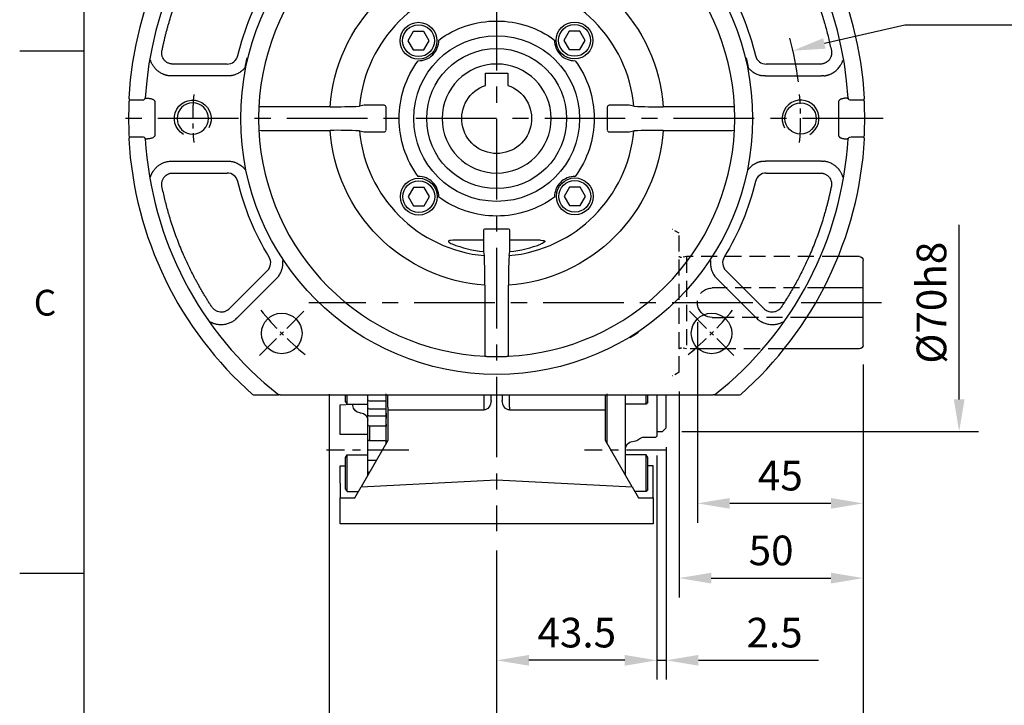
# Model space of a CAD drawing. Extents: x -24 to 1073, y -14 to 686.
# Drawn here: x -18 to 250, y 227 to 413 of the extents above; entities that cross this region are included whole.
import ezdxf
from ezdxf.enums import TextEntityAlignment as Align

# ---------------------------------------------------------------- set-up
doc = ezdxf.new("R2010")
doc.units = 0
doc.header["$LTSCALE"] = 17.5
doc.header["$MEASUREMENT"] = 0
doc.linetypes.add('CENTER', pattern=[2, 1.25, -0.25, 0.25, -0.25])
doc.linetypes.add('HIDDEN', pattern=[0.375, 0.25, -0.125])
doc.layers.get('0').update_dxf_attribs({"linetype": 'CONTINUOUS'})
doc.layers.get('Defpoints').update_dxf_attribs({"linetype": 'CONTINUOUS'})
for name, color, linetype in [('CEN', 2, 'CENTER'), ('DIM', 3, 'CONTINUOUS'), ('HID', 6, 'HIDDEN'), ('MAIN', 7, 'CONTINUOUS'), ('THIN', 1, 'CONTINUOUS')]:
    doc.layers.add(name, color=color, linetype=linetype)
doc.styles.add('ATTDEF', font='txt')
doc.styles.get("Standard").update_dxf_attribs({"font": 'SIMPLEX.SHX'})
doc.dimstyles.new('C', dxfattribs={"dimscale": 3.5, "dimtxt": 2.3, "dimasz": 2.5, "dimexe": 1, "dimexo": 1, "dimgap": 1, "dimtad": 1, "dimtoh": 1, "dimdec": 4, "dimdsep": 46, "dimtxsty": 'Standard', "dimcen": 0, "dimclrd": 256, "dimclre": 256, "dimclrt": 256, "dimadec": 0, "dimazin": 0, "dimtfac": 0.6, "dimtdec": 4, "dimtofl": 0, "dimtmove": 0, "dimatfit": 3, "dimfxl": 0, "dimtolj": 1, "dimarcsym": 0})
doc.dimstyles.new('L', dxfattribs={"dimscale": 3.5, "dimtxt": 2.3, "dimasz": 2.5, "dimexe": 1.5, "dimexo": 1.5, "dimgap": 1, "dimtad": 1, "dimdec": 3, "dimdsep": 46, "dimtxsty": 'Standard', "dimcen": 0, "dimclrd": 256, "dimclre": 256, "dimclrt": 256, "dimaunit": 1, "dimazin": 2, "dimtfac": 0.6, "dimtdec": 3, "dimtmove": 0, "dimatfit": 3, "dimfxl": 0, "dimtolj": 1, "dimarcsym": 0})

# ---------------------------------------------------------------- blocks, each defined once
blk = doc.blocks.new('GJA420')
at = {"color": 0}
for p, q in [((0, 0), (0, 192)), ((0, 115.5), (-5, 115.5)), ((0, 75), (-5, 75))]:
    blk.add_line(p, q, dxfattribs=at)
blk.add_text('C', height=2, dxfattribs=at).set_placement((-3.908, 95))
at = {"color": 4, "style": 'ATTDEF'}
blk.add_attdef('料號', text='', height=2.5, dxfattribs=at).set_placement((120.5, 3), align=Align.MIDDLE_LEFT)
for tag, p in [('比例', (200.5, 3)), ('版本', (236.5, 3))]:
    blk.add_attdef(tag, text='', height=2.5, dxfattribs=at).set_placement(p, align=Align.MIDDLE_CENTER)
blk = doc.blocks.new('*D18')
at = {"layer": 'Defpoints', "color": 0}
for p in [(166.47, 336), (211.47, 324.5), (166.47, 281.52)]:
    blk.add_point(p, dxfattribs=at)
at = {"layer": 'DIM', "lineweight": -2}
for p, q in [((166.47, 330.75), (166.47, 276.27)), ((211.47, 319.25), (211.47, 276.27)), ((202.72, 281.52), (175.22, 281.52))]:
    blk.add_line(p, q, dxfattribs=at)
at = {"layer": 'DIM'}
for points in [[(175.22, 282.98), (175.22, 280.06), (166.47, 281.52)], [(202.72, 282.98), (202.72, 280.06), (211.47, 281.52)]]:
    blk.add_solid(points, dxfattribs=at)
at = {"layer": 'DIM', "insert": (188.97, 289.04), "char_height": 8.05, "attachment_point": 5}
blk.add_mtext('\\A1;45', dxfattribs=at)
blk = doc.blocks.new('*D19')
at = {"layer": 'Defpoints', "color": 0}
for p in [(211.47, 324.5), (161.47, 317.1), (211.47, 261.22)]:
    blk.add_point(p, dxfattribs=at)
at = {"layer": 'DIM', "lineweight": -2}
for p, q in [((211.47, 319.25), (211.47, 255.97)), ((161.47, 311.85), (161.47, 255.97)), ((170.22, 261.22), (202.72, 261.22))]:
    blk.add_line(p, q, dxfattribs=at)
at = {"layer": 'DIM'}
for points in [[(170.22, 262.68), (170.22, 259.76), (161.47, 261.22)], [(202.72, 262.68), (202.72, 259.76), (211.47, 261.22)]]:
    blk.add_solid(points, dxfattribs=at)
at = {"layer": 'DIM', "insert": (186.47, 268.74), "char_height": 8.05, "attachment_point": 5}
blk.add_mtext('\\A1;50', dxfattribs=at)
blk = doc.blocks.new('*D20')
at = {"layer": 'Defpoints', "color": 0}
for p in [(211.47, 324.5), (111.97, 274), (111.97, 212.26)]:
    blk.add_point(p, dxfattribs=at)
at = {"layer": 'DIM', "lineweight": -2}
for p, q in [((211.47, 319.25), (211.47, 207.01)), ((111.97, 268.75), (111.97, 207.01)), ((202.72, 212.26), (120.72, 212.26))]:
    blk.add_line(p, q, dxfattribs=at)
at = {"layer": 'DIM'}
for points in [[(120.72, 213.71), (120.72, 210.8), (111.97, 212.26)], [(202.72, 213.71), (202.72, 210.8), (211.47, 212.26)]]:
    blk.add_solid(points, dxfattribs=at)
at = {"layer": 'DIM', "insert": (161.72, 219.78), "char_height": 8.05, "attachment_point": 5}
blk.add_mtext('\\A1;99.5', dxfattribs=at)
blk = doc.blocks.new('*D21')
at = {"layer": 'Defpoints', "color": 0}
for p in [(155.47, 299.8), (157.97, 302), (157.97, 238.9)]:
    blk.add_point(p, dxfattribs=at)
at = {"layer": 'DIM', "lineweight": -2}
for p, q in [((157.97, 296.75), (157.97, 233.65)), ((155.47, 294.55), (155.47, 233.65)), ((146.72, 238.9), (137.97, 238.9)), ((155.47, 238.9), (157.97, 238.9)), ((166.72, 238.9), (199.34, 238.9))]:
    blk.add_line(p, q, dxfattribs=at)
at = {"layer": 'DIM'}
for points in [[(146.72, 240.36), (146.72, 237.44), (155.47, 238.9)], [(166.72, 240.36), (166.72, 237.44), (157.97, 238.9)]]:
    blk.add_solid(points, dxfattribs=at)
at = {"layer": 'DIM', "insert": (187.4, 246.42), "char_height": 8.05, "attachment_point": 5}
blk.add_mtext('\\A1;2.5', dxfattribs=at)
blk = doc.blocks.new('*D22')
at = {"layer": 'Defpoints', "color": 0}
for p in [(155.47, 299.8), (111.97, 274), (111.97, 238.9)]:
    blk.add_point(p, dxfattribs=at)
at = {"layer": 'DIM', "lineweight": -2}
for p, q in [((155.47, 294.55), (155.47, 233.65)), ((111.97, 268.75), (111.97, 233.65)), ((146.72, 238.9), (120.72, 238.9))]:
    blk.add_line(p, q, dxfattribs=at)
at = {"layer": 'DIM'}
for points in [[(120.72, 240.36), (120.72, 237.44), (111.97, 238.9)], [(146.72, 240.36), (146.72, 237.44), (155.47, 238.9)]]:
    blk.add_solid(points, dxfattribs=at)
at = {"layer": 'DIM', "insert": (133.72, 246.42), "char_height": 8.05, "attachment_point": 5}
blk.add_mtext('\\A1;43.5', dxfattribs=at)
blk = doc.blocks.new('*D24')
at = {"layer": 'Defpoints', "color": 0}
for p in [(211.47, 324.5), (66.47, 316.4), (66.47, 187.72)]:
    blk.add_point(p, dxfattribs=at)
at = {"layer": 'DIM', "lineweight": -2}
for p, q in [((211.47, 319.25), (211.47, 182.47)), ((66.47, 311.15), (66.47, 182.47)), ((202.72, 187.72), (75.22, 187.72))]:
    blk.add_line(p, q, dxfattribs=at)
at = {"layer": 'DIM'}
for points in [[(75.22, 189.18), (75.22, 186.26), (66.47, 187.72)], [(202.72, 189.18), (202.72, 186.26), (211.47, 187.72)]]:
    blk.add_solid(points, dxfattribs=at)
at = {"layer": 'DIM', "insert": (138.97, 195.24), "char_height": 8.05, "attachment_point": 5}
blk.add_mtext('\\A1;145', dxfattribs=at)
blk = doc.blocks.new('*D32')
at = {"layer": 'Defpoints', "color": 0}
for p in [(156.97, 371), (237.52, 371), (156.97, 301)]:
    blk.add_point(p, dxfattribs=at)
at = {"layer": 'DIM', "lineweight": -2}
for p, q in [((237.52, 309.75), (237.52, 357.13)), ((162.22, 301), (242.77, 301))]:
    blk.add_line(p, q, dxfattribs=at)
at = {"layer": 'DIM'}
blk.add_solid([(236.06, 309.75), (238.98, 309.75), (237.52, 301)], dxfattribs=at)
at = {"layer": 'DIM', "insert": (230, 336), "char_height": 8.05, "attachment_point": 5, "rotation": 90}
blk.add_mtext('\\A1;%%C70h8', dxfattribs=at)
blk = doc.blocks.new('A$C7e51b40e')
at = {"layer": 'CEN', "ltscale": 0.5}
for p, q in [((-46.16, -90), (-23.84, -90)), ((23.84, -90), (46.16, -90))]:
    blk.add_line(p, q, dxfattribs=at)
at = {"layer": 'MAIN'}
for p, q in [((-30, -78.99), (-30, -74.77)), ((30, -78.99), (30, -74.77)), ((-29.5, -78.37), (-29.5, -75)), ((-3.5, -78.37), (-3.5, -75)), ((-1.5, -75), (-1.5, -76.52)), ((1.5, -76.52), (1.5, -75)), ((3.5, -75), (3.5, -78.37)), ((29.5, -78.37), (29.5, -75)), ((-30, -80.78), (-30, -78.99)), ((-29.5, -79.13), (-29.5, -78.37)), ((-29.5, -87.41), (-29.5, -79.13)), ((-3.5, -79.13), (-29.5, -79.13)), ((-3.5, -78.37), (-3.5, -79.13)), ((3.5, -78.37), (3.5, -79.13)), ((29.5, -79.13), (3.5, -79.13)), ((29.5, -78.37), (29.5, -79.13)), ((29.5, -79.13), (29.5, -87.41)), ((30, -80), (30, -78.99)), ((30, -80), (30, -81.36)), ((42.5, -77.75), (39.27, -77.58)), ((42.5, -85.75), (42.5, -77.75)), ((-30, -83.56), (-30, -80.78)), ((30, -82.98), (30, -81.36)), ((-30, -87.47), (-30, -83.56)), ((30, -82.98), (30, -83.61)), ((30, -87.42), (30, -83.61)), ((-36.77, -100), (-29.5, -87.41)), ((-30, -88.28), (-30, -87.47)), ((29.5, -87.41), (36.77, -100)), ((30, -87.42), (30, -88.28)), ((35, -85.75), (42.5, -85.75)), ((-42.5, -94.25), (-41, -94.25)), ((-42.5, -99), (-42.5, -94.25)), ((42.5, -94.25), (41, -94.25)), ((42.5, -99), (42.5, -94.25)), ((0, -98.07), (-36.77, -100)), ((36.77, -100), (0, -98.07)), ((-42.5, -103), (-42.5, -99)), ((-36.77, -100), (-38.5, -103)), ((38.5, -103), (36.77, -100)), ((42.5, -99), (42.5, -103)), ((-42.5, -103), (-42.5, -110)), ((-38.5, -103), (-42.5, -103)), ((42.5, -103), (38.5, -103)), ((42.5, -110), (42.5, -103)), ((-42.5, -110), (42.5, -110))]:
    blk.add_line(p, q, dxfattribs=at)
for centre, major_axis, start_param, end_param in [((-3.5, -76.52), (0, 2.61), 3.141593, 4.712389), ((3.5, -76.52), (0, -2.61), 4.712389, 6.283185)]:
    blk.add_ellipse(centre, major_axis=major_axis, ratio=0.766044, start_param=start_param, end_param=end_param, dxfattribs=at)
blk = doc.blocks.new('A$Cd8d239f3')
at = {"layer": 'MAIN'}
for p, q in [((-46, -84), (-46, -75)), ((-43.5, -75), (-43.5, -75.84)), ((-43.5, -75.84), (-43.5, -86)), ((-41, -76.89), (-41, -75)), ((-41, -76.89), (-40.6, -77.58)), ((-40.6, -77.58), (-40.6, -75)), ((-35, -77.58), (-35, -75)), ((-35, -96.94), (-35, -75)), ((-30, -88.28), (-30, -75)), ((30, -88.28), (30, -75)), ((30, -76.76), (34.5, -76.76)), ((35, -77.58), (35, -75)), ((35, -76.35), (35, -75)), ((35, -78.47), (35, -76.35)), ((40.6, -77.58), (40.6, -75)), ((41, -76.89), (40.6, -77.58)), ((41, -76.89), (41, -75)), ((-40.6, -77.58), (-35, -77.58)), ((30, -78.88), (34.5, -78.88)), ((40.6, -77.58), (35, -77.58)), ((35, -80.29), (35, -78.47)), ((37.1, -79.89), (36.9, -79.9)), ((39, -77.89), (39, -77.58)), ((30, -80.78), (34.5, -80.78)), ((35, -83.2), (35, -80.29)), ((-45, -85), (-46, -84)), ((-43.5, -85), (-45, -85)), ((30, -83.56), (34.5, -83.56)), ((34.5, -83.56), (34.5, -87.47)), ((35, -87.12), (35, -83.2)), ((-43.5, -86), (-43.5, -86.2)), ((-43.2, -86.5), (-43.5, -86.2)), ((-40, -86.5), (-43.2, -86.5)), ((-36.83, -87.69), (-37.36, -87.64)), ((30, -87.47), (34.5, -87.47)), ((35, -92.72), (35, -87.12)), ((-41, -91.99), (-40.6, -91.29)), ((-41, -100.6), (-41, -91.99)), ((-40.6, -91.29), (-35, -91.29)), ((-40.6, -101.29), (-40.6, -91.29)), ((-35, -96.94), (-35, -91.29)), ((32.61, -92.81), (34.5, -92.81)), ((40.6, -91.29), (35, -91.29)), ((35, -96.94), (35, -91.29)), ((35, -95.81), (35, -92.72)), ((41, -91.99), (40.6, -91.29)), ((40.6, -101.29), (40.6, -91.29)), ((41, -100.6), (41, -91.99)), ((34.49, -96.05), (34.5, -96.05)), ((35, -96.94), (35, -95.81)), ((-41, -100.6), (-40.6, -101.29)), ((-40.6, -101.29), (-37.51, -101.29)), ((40.6, -101.29), (37.51, -101.29)), ((41, -100.6), (40.6, -101.29))]:
    blk.add_line(p, q, dxfattribs=at)
at = {"layer": 'MAIN', "flags": 128}
blk.add_lwpolyline([(35, -95.81), (34.99, -95.86), (34.96, -95.9), (34.92, -95.94), (34.85, -95.98), (34.78, -96.01), (34.69, -96.03), (34.6, -96.04), (34.5, -96.05)], dxfattribs=at)
at = {"layer": 'MAIN'}
for centre, radius, start, end in [((34.54, -76.3), 0.46, 264.6949, 353.4625), ((34.54, -78.42), 0.46, 264.6951, 353.4623), ((37, -81.9), 2, 93, 180), ((37, -77.89), 2, 273, 0), ((34.5, -80.28), 0.496, 269.5641, 359.5577), ((34.56, -83.11), 0.446, 261.9501, 348.5785), ((-40, -88.5), 2, 45.4228, 90), ((-37.19, -85.65), 2, 225.4228, 265), ((-37, -89.68), 2, 0, 85), ((34.56, -87.03), 0.446, 261.9511, 348.5781), ((34.62, -92.02), 0.794, 261.2164, 298.4968)]:
    blk.add_arc(centre, radius, start, end, dxfattribs=at)
blk = doc.blocks.new('M10')
at = {"layer": 'MAIN'}
blk.add_circle((0, 0), 4.25, dxfattribs=at)
at = {"layer": 'THIN'}
blk.add_arc((0, 0), 5, 300.0912, 210, dxfattribs=at)
blk = doc.blocks.new('BM06')
at = {"layer": 'MAIN'}
blk.add_lwpolyline([(-2.5, -1.44), (0, -2.89), (2.5, -1.44), (2.5, 1.44), (0, 2.89), (-2.5, 1.44)], close=True, dxfattribs=at)
for radius in [5, 4.31]:
    blk.add_circle((0, 0), radius, dxfattribs=at)
blk = doc.blocks.new('6D1060AD080-1-正')
at = {"layer": 'CEN', "ltscale": 0.3}
for p, q in [((-52.33, -52.33), (-64.35, -64.35)), ((52.33, -52.33), (64.35, -64.35))]:
    blk.add_line(p, q, dxfattribs=at)
for start, end in [(175.4846, 184.5154), (355.4846, 4.5154), (219.0942, 230.9058), (309.0942, 320.9058)]:
    blk.add_arc((0, 0), 82.5, start, end, dxfattribs=at)
at = {"layer": 'MAIN'}
for p, q in [((-73.18, 14.79), (-87.91, 14.79)), ((87.91, 14.79), (73.18, 14.79)), ((-72.98, 11.56), (-88.2, 11.56)), ((72.98, 11.56), (88.2, 11.56)), ((-95.15, 5.49), (-95.15, 5.51)), ((-95.15, 5.51), (-94.75, 5.51)), ((95.15, 5.51), (94.75, 5.51)), ((95.15, 5.51), (95.15, 5.49)), ((-99.54, 5.06), (-96.27, 5.06)), ((-92.78, 4.52), (-92.78, -4.52)), ((-45.24, 3.22), (-62.04, 3.22)), ((-35.95, 3.59), (-37.23, 3.35)), ((-30.52, 3.61), (-34.95, 3.61)), ((-30, -3.11), (-30, 3.11)), ((30, 3.11), (30, -3.11)), ((34.95, 3.61), (30.52, 3.61)), ((37.23, 3.35), (35.95, 3.59)), ((62.04, 3.22), (45.24, 3.22)), ((92.78, 4.52), (92.78, -4.52)), ((96.27, 5.06), (99.54, 5.06)), ((-96.27, -5.06), (-99.54, -5.06)), ((-62.04, -3.22), (-45.24, -3.22)), ((-37.23, -3.35), (-35.95, -3.59)), ((-34.95, -3.61), (-30.52, -3.61)), ((30.52, -3.61), (34.95, -3.61)), ((35.95, -3.59), (37.23, -3.35)), ((45.24, -3.22), (62.04, -3.22)), ((99.54, -5.06), (96.27, -5.06)), ((99.57, -5.07), (99.51, -5.04)), ((-95.15, -5.51), (-95.15, -5.49)), ((-95.15, -5.51), (-94.75, -5.51)), ((94.75, -5.51), (95.15, -5.51)), ((95.15, -5.49), (95.15, -5.51)), ((-88.2, -11.56), (-72.98, -11.56)), ((88.2, -11.56), (72.98, -11.56)), ((-87.91, -14.79), (-73.18, -14.79)), ((73.18, -14.79), (87.91, -14.79)), ((-3.61, -30.52), (-3.61, -33.05)), ((3.11, -30), (-3.11, -30)), ((3.61, -33.05), (3.61, -30.52)), ((-3.61, -33.05), (-11.92, -33.05)), ((-3.61, -33.05), (-3.56, -36.12)), ((3.56, -36.12), (3.61, -33.05)), ((11.92, -33.05), (3.61, -33.05)), ((-3.56, -36.12), (-3.35, -37.23)), ((3.35, -37.23), (3.56, -36.12)), ((-62.2, -41.29), (-72.62, -51.7)), ((72.62, -51.7), (62.2, -41.29)), ((-70.55, -54.19), (-59.78, -43.43)), ((-3.22, -45.24), (-3.22, -62.04)), ((3.22, -62.04), (3.22, -45.24)), ((59.78, -43.43), (70.55, -54.19)), ((-66.14, -75), (-59.16, -75)), ((-58.81, -75), (-59.16, -75)), ((-58.81, -75), (58.81, -75)), ((59.16, -75), (58.81, -75)), ((59.16, -75), (66.14, -75))]:
    blk.add_line(p, q, dxfattribs=at)
at = {"layer": 'MAIN', "flags": 128}
for points in [[(-96.27, 5.06), (-95.77, 5.11), (-95.55, 5.22), (-95.45, 5.31), (-95.38, 5.43), (-95.37, 5.49)], [(95.37, 5.49), (95.4, 5.38), (95.47, 5.28), (95.6, 5.18), (95.86, 5.09), (96.27, 5.06)], [(-64.55, 2.96), (-64.56, 2.81), (-64.57, 2.68)], [(64.57, 2.68), (64.56, 2.85), (64.55, 2.96)], [(-95.37, -5.49), (-95.4, -5.38), (-95.47, -5.28), (-95.6, -5.18), (-95.86, -5.09), (-96.27, -5.06)], [(-64.57, -2.68), (-64.56, -2.85), (-64.55, -2.96)], [(64.55, -2.96), (64.56, -2.81), (64.57, -2.68)], [(96.27, -5.06), (95.77, -5.11), (95.55, -5.22), (95.45, -5.31), (95.38, -5.43), (95.37, -5.49)], [(-11.92, -33.05), (-12.54, -33.09), (-12.84, -33.15), (-12.95, -33.2), (-13.04, -33.27), (-13.07, -33.32), (-13.08, -33.39), (-13.04, -33.47), (-12.92, -33.61), (-12.41, -33.91), (-12.09, -34.05)], [(11.92, -33.05), (12.54, -33.09), (12.84, -33.15), (12.95, -33.2), (13.04, -33.27), (13.07, -33.32), (13.08, -33.39), (13.04, -33.47), (12.92, -33.61), (12.41, -33.91), (12.09, -34.05)], [(-2.96, -64.55), (-2.81, -64.56), (-2.68, -64.57)], [(2.68, -64.57), (2.85, -64.56), (2.96, -64.55)]]:
    blk.add_lwpolyline(points, dxfattribs=at)
at = {"layer": 'MAIN'}
for centre, radius in [((0, 0), 69.47), ((0, 0), 22.5), ((0, 0), 19), ((-58.34, -58.34), 5.5), ((58.34, -58.34), 5.5)]:
    blk.add_circle(centre, radius, dxfattribs=at)
for centre, radius, start, end in [((0, 0), 100, 3.1791, 176.8209), ((0, 0), 95.53, 3.2966, 176.7034), ((0, 0), 64.62, 92.6296, 177.3704), ((0, 0), 64.62, 2.6296, 87.3704), ((0, 0), 37.38, 95.1341, 174.8659), ((0, 0), 37.38, 5.1341, 84.8659), ((-99.35, 5.52), 0.5, 176.8365, 247.4381), ((99.35, 5.52), 0.5, 292.5598, 3.1656), ((0, 0), 99.91, 177.4106, 182.5894), ((-98.69, 4.64), 1.12, 152.9714, 186.5566), ((0, 0), 64.63, 177.6209, 182.3791), ((-64.27, 3.01), 0.288, 142.1634, 188.174), ((-62.5, -50.96), 54.18, 89.5188, 92.1169), ((-43.85, 167.74), 164.53, 269.5181, 272.3064), ((-35.22, -10.66), 14.27, 88.8967, 92.9237), ((35.12, -17.02), 20.63, 87.697, 90.4827), ((43.05, 117.16), 113.96, 267.0747, 271.1008), ((62.51, -49.77), 52.99, 87.8541, 90.5102), ((64.3, 3.01), 0.259, 349.0671, 40.5955), ((0, 0), 64.63, 357.6209, 2.3791), ((98.4, 4.66), 1.41, 354.0683, 19.9862), ((0, 0), 99.91, 357.4106, 2.5894), ((-99.35, -5.52), 0.5, 112.5598, 183.1656), ((-98.4, -4.66), 1.41, 174.0683, 201.5886), ((-64.3, -3.01), 0.259, 169.0671, 220.5955), ((0, 0), 64.62, 182.6296, 267.3704), ((-62.51, 49.77), 52.99, 267.8541, 270.5102), ((-43.05, -117.16), 113.96, 87.0747, 91.1008), ((0, 0), 37.38, 185.1341, 264.8659), ((-35.12, 17.02), 20.63, 267.697, 270.4827), ((0, 0), 64.62, 272.6296, 357.3704), ((0, 0), 37.38, 275.1341, 354.8659), ((35.22, 10.66), 14.27, 268.8967, 272.9237), ((43.85, -167.74), 164.53, 89.5181, 92.3064), ((62.5, 50.96), 54.18, 269.5188, 272.1169), ((64.27, -3.01), 0.288, 322.1634, 8.174), ((99.35, -5.52), 0.5, 356.8365, 67.4381), ((98.69, -4.64), 1.12, 334.6496, 6.5566), ((0, 0), 100, 183.1791, 228.5904), ((0, 0), 95.53, 183.2966, 231.7317), ((0, 0), 95.53, 308.2683, 356.7034), ((0, 0), 100, 311.4096, 356.8209), ((-167.74, -43.85), 164.53, 359.5181, 2.3064), ((117.16, -43.05), 113.96, 177.0747, 181.1008), ((50.96, -62.5), 54.18, 179.5188, 182.1169), ((-49.77, -62.51), 52.99, 357.8541, 0.5102), ((-3.01, -64.27), 0.288, 232.1634, 278.174), ((0, 0), 64.63, 267.6209, 272.3791), ((3.01, -64.3), 0.259, 259.0671, 310.5955)]:
    blk.add_arc(centre, radius, start, end, dxfattribs=at)
for centre, major_axis, ratio, start_param, end_param in [((-30.52, 3.11), (0.517, 0.034), 0.965789, 6.220354, 7.786633), ((30.52, 3.11), (-0.517, 0.034), 0.965789, 4.779738, 6.346017), ((-30.52, -3.11), (0.517, -0.034), 0.965789, 4.779738, 6.346017), ((30.52, -3.11), (-0.517, -0.034), 0.965789, 6.220354, 7.786633), ((-3.11, -30.52), (-0.034, 0.517), 0.965789, 6.220354, 7.786633), ((3.11, -30.52), (0.034, 0.517), 0.965789, 4.779738, 6.346017), ((0, -2.7), (0, -33.62), 0.996781, 5.913987, 6.176709), ((0, -2.7), (0, -33.62), 0.996781, 0.106476, 0.369198)]:
    blk.add_ellipse(centre, major_axis=major_axis, ratio=ratio, start_param=start_param, end_param=end_param, dxfattribs=at)
for points, knots in [([(-90.85, 18.38), (-90.78, 18.7), (-90.65, 19.35), (-90.43, 20.32), (-90.21, 21.29), (-89.98, 22.25), (-89.74, 23.21), (-89.48, 24.17), (-89.22, 25.13), (-88.94, 26.08), (-88.33, 28.15), (-87.28, 31.3), (-85.67, 35.48), (-83.85, 39.59), (-82.24, 42.79), (-80.96, 45.15), (-80.07, 46.7), (-79.16, 48.23), (-78.21, 49.75), (-77.56, 50.74), (-77.24, 51.24)], [0, 0, 0, 0, 0.027729, 0.055447, 0.083157, 0.110862, 0.138566, 0.166271, 0.193981, 0.221699, 0.249428, 0.374707, 0.500001, 0.62528, 0.750574, 0.800473, 0.850347, 0.900213, 0.950091, 1, 1, 1, 1]), ([(77.24, 51.24), (77.42, 50.97), (77.78, 50.41), (78.32, 49.58), (78.84, 48.74), (79.36, 47.89), (79.87, 47.04), (80.37, 46.18), (80.86, 45.32), (81.34, 44.45), (82.36, 42.55), (83.85, 39.59), (85.67, 35.48), (87.28, 31.3), (88.41, 27.9), (89.17, 25.32), (89.64, 23.6), (90.08, 21.87), (90.48, 20.13), (90.73, 18.96), (90.85, 18.38)], [0, 0, 0, 0, 0.027729, 0.055447, 0.083157, 0.110862, 0.138566, 0.166271, 0.193981, 0.221699, 0.249428, 0.374707, 0.500001, 0.62528, 0.750574, 0.800473, 0.850347, 0.900213, 0.950091, 1, 1, 1, 1]), ([(-45.24, 3.22), (-44.46, 14.11), (-39.79, 24.35), (-24.35, 39.79), (-14.11, 44.46), (-3.22, 45.24)], [0, 0, 0, 0, 0.5, 0.5, 1, 1, 1, 1]), ([(3.22, 45.24), (14.11, 44.46), (24.35, 39.79), (39.79, 24.35), (44.46, 14.11), (45.24, 3.22)], [0, 0, 0, 0, 0.5, 0.5, 1, 1, 1, 1]), ([(-15.71, 21.32), (-11.16, 24.67), (-5.65, 26.48), (5.65, 26.48), (11.16, 24.67), (15.71, 21.32)], [0, 0, 0, 0, 0.5, 0.5, 1, 1, 1, 1]), ([(-21.32, 15.71), (-19.82, 15.68), (-18.38, 16.26), (-16.26, 18.38), (-15.68, 19.82), (-15.71, 21.32)], [0, 0, 0, 0, 0.5, 0.5, 1, 1, 1, 1]), ([(15.71, 21.32), (15.68, 19.82), (16.26, 18.38), (18.38, 16.26), (19.82, 15.68), (21.32, 15.71)], [0, 0, 0, 0, 0.5, 0.5, 1, 1, 1, 1]), ([(-87.91, 14.79), (-87.96, 14.79), (-88.07, 14.79), (-88.24, 14.81), (-88.44, 14.84), (-88.71, 14.89), (-89.02, 14.99), (-89.35, 15.15), (-89.67, 15.35), (-90.07, 15.67), (-90.47, 16.16), (-90.74, 16.74), (-90.86, 17.2), (-90.9, 17.53), (-90.91, 17.81), (-90.9, 18.1), (-90.86, 18.29), (-90.85, 18.38)], [0, 0, 0, 0, 0.027808, 0.060905, 0.099299, 0.143006, 0.212537, 0.285759, 0.349353, 0.428511, 0.571165, 0.703256, 0.785131, 0.838797, 0.892481, 0.946199, 1, 1, 1, 1]), ([(-73.18, 14.79), (-72.51, 14.79), (-71.85, 15.02), (-70.8, 15.85), (-70.42, 16.43), (-70.27, 17.08)], [0, 0, 0, 0, 0.5, 0.5, 1, 1, 1, 1]), ([(70.27, 17.08), (70.42, 16.43), (70.8, 15.84), (71.85, 15.02), (72.51, 14.79), (73.18, 14.79)], [0, 0, 0, 0, 0.5, 0.5, 1, 1, 1, 1]), ([(90.85, 18.38), (90.86, 18.33), (90.88, 18.23), (90.9, 18.05), (90.91, 17.85), (90.9, 17.58), (90.87, 17.25), (90.78, 16.9), (90.64, 16.54), (90.41, 16.09), (90.01, 15.6), (89.5, 15.22), (89.07, 15.02), (88.75, 14.91), (88.48, 14.84), (88.2, 14.8), (88.01, 14.79), (87.91, 14.79)], [0, 0, 0, 0, 0.027806, 0.060902, 0.099297, 0.143005, 0.212522, 0.28576, 0.349296, 0.428511, 0.571164, 0.703319, 0.78513, 0.838796, 0.892481, 0.946199, 1, 1, 1, 1]), ([(-88.82, 11.59), (-88.9, 11.6), (-89.04, 11.62), (-89.26, 11.65), (-89.48, 11.7), (-89.69, 11.75), (-89.91, 11.81), (-90.12, 11.88), (-90.33, 11.96), (-90.74, 12.13), (-91.34, 12.44), (-92.06, 12.96), (-92.7, 13.57), (-93.16, 14.16), (-93.47, 14.67), (-93.67, 15.06), (-93.84, 15.47), (-93.93, 15.75), (-93.97, 15.89)], [0, 0, 0, 0, 0.031158, 0.062277, 0.093404, 0.124585, 0.155866, 0.187295, 0.218914, 0.25077, 0.375115, 0.500214, 0.625279, 0.749481, 0.812894, 0.875535, 0.937776, 1, 1, 1, 1]), ([(-68.31, 13.8), (-68.36, 13.75), (-68.45, 13.63), (-68.59, 13.47), (-68.75, 13.32), (-68.9, 13.16), (-69.15, 12.95), (-69.49, 12.68), (-69.94, 12.38), (-70.43, 12.13), (-70.87, 11.94), (-71.27, 11.81), (-71.63, 11.71), (-71.86, 11.67), (-71.98, 11.65)], [0, 0, 0, 0, 0.05005, 0.100066, 0.150117, 0.200268, 0.250589, 0.37514, 0.5, 0.624725, 0.749423, 0.833124, 0.916545, 1, 1, 1, 1]), ([(-21.32, -15.71), (-24.67, -11.16), (-26.48, -5.65), (-26.48, 5.65), (-24.67, 11.16), (-21.32, 15.71)], [0, 0, 0, 0, 0.5, 0.5, 1, 1, 1, 1]), ([(21.32, 15.71), (24.67, 11.16), (26.48, 5.65), (26.48, -5.65), (24.67, -11.16), (21.32, -15.71)], [0, 0, 0, 0, 0.5, 0.5, 1, 1, 1, 1]), ([(68.31, 13.8), (68.36, 13.74), (68.46, 13.62), (68.63, 13.44), (68.8, 13.26), (68.97, 13.1), (69.16, 12.94), (69.35, 12.79), (69.54, 12.65), (69.74, 12.51), (69.98, 12.37), (70.37, 12.15), (70.85, 11.94), (71.35, 11.78), (71.7, 11.7), (71.9, 11.66), (71.98, 11.65)], [0, 0, 0, 0, 0.055706, 0.111348, 0.166941, 0.222499, 0.27803, 0.333543, 0.389046, 0.444543, 0.500039, 0.584278, 0.749436, 0.860044, 0.943589, 1, 1, 1, 1]), ([(88.82, 11.59), (88.9, 11.6), (89.04, 11.62), (89.27, 11.66), (89.51, 11.71), (89.76, 11.77), (90.01, 11.84), (90.28, 11.94), (90.79, 12.14), (91.4, 12.47), (92.03, 12.95), (92.64, 13.5), (93.11, 14.08), (93.46, 14.66), (93.67, 15.05), (93.84, 15.47), (93.93, 15.75), (93.97, 15.89)], [0, 0, 0, 0, 0.030772, 0.063238, 0.097396, 0.133244, 0.170779, 0.209996, 0.250886, 0.403681, 0.500222, 0.586863, 0.749358, 0.811393, 0.873881, 0.936764, 1, 1, 1, 1]), ([(-71.98, 11.65), (-72.07, 11.63), (-72.23, 11.61), (-72.48, 11.58), (-72.73, 11.56), (-72.9, 11.56), (-72.98, 11.56)], [0, 0, 0, 0, 0.250186, 0.499955, 0.749746, 1, 1, 1, 1]), ([(-95.37, 5.49), (-95.33, 5.49), (-95.25, 5.49), (-95.18, 5.49), (-95.15, 5.49)], [0, 0, 0, 0, 0.513315, 1, 1, 1, 1]), ([(-94.75, 5.51), (-94.69, 5.5), (-94.57, 5.5), (-94.38, 5.49), (-94.2, 5.47), (-93.96, 5.43), (-93.68, 5.36), (-93.37, 5.23), (-93.11, 5.08), (-92.94, 4.92), (-92.84, 4.77), (-92.79, 4.65), (-92.79, 4.56), (-92.78, 4.52)], [0, 0, 0, 0, 0.078538, 0.155773, 0.231882, 0.307052, 0.461262, 0.601981, 0.726375, 0.833924, 0.892903, 0.947316, 1, 1, 1, 1]), ([(94.75, 5.51), (94.69, 5.5), (94.55, 5.5), (94.31, 5.48), (93.99, 5.44), (93.67, 5.35), (93.43, 5.26), (93.29, 5.19), (93.22, 5.14), (93.12, 5.08), (93.02, 4.99), (92.92, 4.89), (92.85, 4.78), (92.79, 4.65), (92.79, 4.56), (92.78, 4.52)], [0, 0, 0, 0, 0.076337, 0.180178, 0.306911, 0.471709, 0.601712, 0.627359, 0.666379, 0.715512, 0.771155, 0.829799, 0.888581, 0.945697, 1, 1, 1, 1]), ([(95.15, 5.49), (95.18, 5.49), (95.25, 5.49), (95.33, 5.49), (95.37, 5.49)], [0, 0, 0, 0, 0.486685, 1, 1, 1, 1]), ([(-92.78, -4.52), (-92.78, -4.54), (-92.79, -4.58), (-92.8, -4.65), (-92.82, -4.71), (-92.84, -4.77), (-92.88, -4.83), (-92.96, -4.93), (-93.11, -5.08), (-93.37, -5.23), (-93.68, -5.36), (-94.02, -5.44), (-94.38, -5.5), (-94.63, -5.5), (-94.75, -5.51)], [0, 0, 0, 0, 0.026312, 0.05269, 0.079524, 0.107184, 0.136007, 0.166295, 0.273598, 0.398203, 0.538669, 0.693085, 0.844174, 1, 1, 1, 1]), ([(-3.22, -45.24), (-14.11, -44.46), (-24.35, -39.79), (-39.79, -24.35), (-44.46, -14.11), (-45.24, -3.22)], [0, 0, 0, 0, 0.5, 0.5, 1, 1, 1, 1]), ([(45.24, -3.22), (44.46, -14.11), (39.79, -24.35), (24.35, -39.79), (14.11, -44.46), (3.22, -45.24)], [0, 0, 0, 0, 0.5, 0.5, 1, 1, 1, 1]), ([(92.78, -4.52), (92.78, -4.54), (92.79, -4.59), (92.8, -4.66), (92.82, -4.73), (92.86, -4.79), (92.9, -4.86), (92.94, -4.91), (93, -4.97), (93.05, -5.02), (93.1, -5.06), (93.16, -5.1), (93.21, -5.14), (93.26, -5.16), (93.3, -5.19), (93.33, -5.2), (93.44, -5.26), (93.67, -5.35), (93.99, -5.44), (94.31, -5.48), (94.55, -5.5), (94.69, -5.5), (94.75, -5.51)], [0, 0, 0, 0, 0.028577, 0.058127, 0.088438, 0.119357, 0.150705, 0.18223, 0.213588, 0.244344, 0.273993, 0.301989, 0.327793, 0.350869, 0.370638, 0.386631, 0.39849, 0.528444, 0.693192, 0.819889, 0.923695, 1, 1, 1, 1]), ([(-95.15, -5.49), (-95.18, -5.49), (-95.25, -5.49), (-95.33, -5.49), (-95.37, -5.49)], [0, 0, 0, 0, 0.486689, 1, 1, 1, 1]), ([(95.37, -5.49), (95.33, -5.49), (95.25, -5.49), (95.18, -5.49), (95.15, -5.49)], [0, 0, 0, 0, 0.513315, 1, 1, 1, 1]), ([(-93.97, -15.89), (-93.95, -15.82), (-93.91, -15.68), (-93.84, -15.47), (-93.76, -15.27), (-93.67, -15.07), (-93.57, -14.87), (-93.46, -14.67), (-93.35, -14.47), (-93.11, -14.1), (-92.7, -13.57), (-92.06, -12.96), (-91.34, -12.44), (-90.68, -12.09), (-90.12, -11.88), (-89.7, -11.75), (-89.26, -11.65), (-88.97, -11.61), (-88.82, -11.59)], [0, 0, 0, 0, 0.031157, 0.062269, 0.093384, 0.124551, 0.155816, 0.187227, 0.21883, 0.250671, 0.374764, 0.499834, 0.624788, 0.749172, 0.812602, 0.875306, 0.937648, 1, 1, 1, 1]), ([(-72.98, -11.56), (-72.9, -11.56), (-72.73, -11.56), (-72.48, -11.58), (-72.23, -11.61), (-72.07, -11.63), (-71.98, -11.65)], [0, 0, 0, 0, 0.250254, 0.500045, 0.749814, 1, 1, 1, 1]), ([(-71.98, -11.65), (-71.91, -11.66), (-71.77, -11.68), (-71.56, -11.73), (-71.34, -11.79), (-71.14, -11.85), (-70.83, -11.96), (-70.43, -12.13), (-69.95, -12.38), (-69.49, -12.68), (-69.11, -12.98), (-68.8, -13.26), (-68.54, -13.52), (-68.39, -13.71), (-68.31, -13.8)], [0, 0, 0, 0, 0.05006, 0.100082, 0.150134, 0.200284, 0.250599, 0.375177, 0.500024, 0.624766, 0.749438, 0.833147, 0.916563, 1, 1, 1, 1]), ([(71.98, -11.65), (71.9, -11.66), (71.74, -11.69), (71.51, -11.74), (71.27, -11.81), (71.04, -11.88), (70.82, -11.97), (70.59, -12.06), (70.37, -12.16), (70.16, -12.27), (69.91, -12.41), (69.54, -12.64), (69.12, -12.96), (68.74, -13.32), (68.49, -13.58), (68.36, -13.74), (68.31, -13.8)], [0, 0, 0, 0, 0.055711, 0.111358, 0.166957, 0.222519, 0.278053, 0.333569, 0.389073, 0.444569, 0.500064, 0.584872, 0.749446, 0.860614, 0.944158, 1, 1, 1, 1]), ([(93.97, -15.89), (93.95, -15.83), (93.91, -15.68), (93.83, -15.44), (93.72, -15.18), (93.59, -14.9), (93.42, -14.6), (93.12, -14.1), (92.67, -13.54), (92.06, -12.96), (91.38, -12.46), (90.69, -12.09), (90.05, -11.85), (89.59, -11.72), (89.19, -11.64), (88.94, -11.61), (88.82, -11.59)], [0, 0, 0, 0, 0.030482, 0.065489, 0.105009, 0.149029, 0.197544, 0.250558, 0.393326, 0.499827, 0.60556, 0.749273, 0.826516, 0.894055, 0.951891, 1, 1, 1, 1]), ([(-90.85, -18.38), (-90.86, -18.33), (-90.88, -18.23), (-90.9, -18.05), (-90.91, -17.85), (-90.9, -17.58), (-90.87, -17.25), (-90.78, -16.9), (-90.64, -16.54), (-90.41, -16.09), (-90.01, -15.6), (-89.5, -15.22), (-89.07, -15.02), (-88.75, -14.91), (-88.48, -14.84), (-88.2, -14.8), (-88.01, -14.79), (-87.91, -14.79)], [0, 0, 0, 0, 0.027806, 0.060902, 0.099297, 0.143005, 0.212522, 0.28576, 0.349296, 0.428511, 0.571164, 0.703319, 0.78513, 0.838796, 0.892481, 0.946199, 1, 1, 1, 1]), ([(-70.27, -17.08), (-70.42, -16.43), (-70.8, -15.84), (-71.85, -15.02), (-72.51, -14.79), (-73.18, -14.79)], [0, 0, 0, 0, 0.5, 0.5, 1, 1, 1, 1]), ([(-15.71, -21.32), (-15.68, -19.82), (-16.26, -18.38), (-18.38, -16.26), (-19.82, -15.68), (-21.32, -15.71)], [0, 0, 0, 0, 0.5, 0.5, 1, 1, 1, 1]), ([(21.32, -15.71), (19.82, -15.68), (18.38, -16.26), (16.26, -18.38), (15.68, -19.82), (15.71, -21.32)], [0, 0, 0, 0, 0.5, 0.5, 1, 1, 1, 1]), ([(73.18, -14.79), (72.51, -14.79), (71.85, -15.02), (70.8, -15.85), (70.42, -16.43), (70.27, -17.08)], [0, 0, 0, 0, 0.5, 0.5, 1, 1, 1, 1]), ([(87.91, -14.79), (87.96, -14.79), (88.07, -14.79), (88.24, -14.81), (88.44, -14.84), (88.71, -14.89), (89.02, -14.99), (89.35, -15.15), (89.67, -15.35), (90.07, -15.67), (90.47, -16.16), (90.74, -16.74), (90.86, -17.2), (90.9, -17.53), (90.91, -17.81), (90.9, -18.1), (90.86, -18.29), (90.85, -18.38)], [0, 0, 0, 0, 0.027808, 0.060905, 0.099299, 0.143006, 0.212537, 0.285759, 0.349353, 0.428511, 0.571165, 0.703256, 0.785131, 0.838797, 0.892481, 0.946199, 1, 1, 1, 1]), ([(-77.24, -51.24), (-77.42, -50.97), (-77.78, -50.41), (-78.32, -49.58), (-78.84, -48.74), (-79.36, -47.89), (-79.87, -47.04), (-80.37, -46.18), (-80.86, -45.32), (-81.34, -44.45), (-82.36, -42.55), (-83.85, -39.59), (-85.67, -35.48), (-87.28, -31.3), (-88.41, -27.9), (-89.17, -25.32), (-89.64, -23.6), (-90.08, -21.87), (-90.48, -20.13), (-90.73, -18.96), (-90.85, -18.38)], [0, 0, 0, 0, 0.027729, 0.055447, 0.083157, 0.110862, 0.138566, 0.166271, 0.193981, 0.221699, 0.249428, 0.374707, 0.500001, 0.62528, 0.750574, 0.800473, 0.850347, 0.900213, 0.950091, 1, 1, 1, 1]), ([(90.85, -18.38), (90.78, -18.7), (90.65, -19.35), (90.43, -20.32), (90.21, -21.29), (89.98, -22.25), (89.74, -23.21), (89.48, -24.17), (89.22, -25.13), (88.94, -26.08), (88.33, -28.15), (87.28, -31.3), (85.67, -35.48), (83.85, -39.59), (82.24, -42.79), (80.96, -45.15), (80.07, -46.7), (79.16, -48.23), (78.21, -49.75), (77.56, -50.74), (77.24, -51.24)], [0, 0, 0, 0, 0.027729, 0.055447, 0.083157, 0.110862, 0.138566, 0.166271, 0.193981, 0.221699, 0.249428, 0.374707, 0.500001, 0.62528, 0.750574, 0.800473, 0.850347, 0.900213, 0.950091, 1, 1, 1, 1]), ([(15.71, -21.32), (11.16, -24.67), (5.65, -26.48), (-5.65, -26.48), (-11.16, -24.67), (-15.71, -21.32)], [0, 0, 0, 0, 0.5, 0.5, 1, 1, 1, 1]), ([(-62.2, -41.29), (-61.73, -40.81), (-61.43, -40.19), (-61.27, -38.86), (-61.41, -38.18), (-61.76, -37.61)], [0, 0, 0, 0, 0.5, 0.5, 1, 1, 1, 1]), ([(-59.13, -42.66), (-59.09, -42.6), (-59, -42.46), (-58.87, -42.26), (-58.75, -42.05), (-58.64, -41.83), (-58.54, -41.61), (-58.44, -41.39), (-58.36, -41.16), (-58.29, -40.93), (-58.21, -40.66), (-58.11, -40.23), (-58.04, -39.71), (-58.02, -39.19), (-58.04, -38.83), (-58.05, -38.62), (-58.06, -38.54)], [0, 0, 0, 0, 0.055711, 0.111358, 0.166957, 0.222519, 0.278053, 0.333569, 0.389073, 0.444569, 0.500064, 0.584873, 0.749446, 0.860614, 0.944158, 1, 1, 1, 1]), ([(58.06, -38.54), (58.05, -38.62), (58.04, -38.78), (58.03, -39.03), (58.03, -39.27), (58.03, -39.51), (58.05, -39.75), (58.08, -39.99), (58.12, -40.23), (58.16, -40.47), (58.23, -40.74), (58.35, -41.17), (58.55, -41.65), (58.78, -42.12), (58.97, -42.43), (59.09, -42.6), (59.13, -42.66)], [0, 0, 0, 0, 0.055706, 0.111348, 0.166941, 0.222499, 0.27803, 0.333543, 0.389046, 0.444543, 0.500039, 0.584279, 0.749436, 0.860044, 0.943589, 1, 1, 1, 1]), ([(61.76, -37.61), (61.41, -38.18), (61.27, -38.86), (61.43, -40.19), (61.73, -40.81), (62.2, -41.29)], [0, 0, 0, 0, 0.5, 0.5, 1, 1, 1, 1]), ([(-72.62, -51.7), (-72.66, -51.74), (-72.73, -51.81), (-72.87, -51.93), (-73.03, -52.05), (-73.26, -52.19), (-73.55, -52.34), (-73.89, -52.47), (-74.27, -52.55), (-74.77, -52.6), (-75.4, -52.54), (-76, -52.32), (-76.41, -52.08), (-76.67, -51.88), (-76.88, -51.69), (-77.07, -51.48), (-77.18, -51.32), (-77.24, -51.24)], [0, 0, 0, 0, 0.027808, 0.060905, 0.099299, 0.143006, 0.212537, 0.285759, 0.349353, 0.428511, 0.571165, 0.703256, 0.785131, 0.838797, 0.892481, 0.946199, 1, 1, 1, 1]), ([(77.24, -51.24), (77.21, -51.28), (77.15, -51.37), (77.04, -51.51), (76.9, -51.66), (76.71, -51.85), (76.45, -52.05), (76.14, -52.24), (75.79, -52.4), (75.31, -52.55), (74.68, -52.61), (74.05, -52.52), (73.6, -52.36), (73.3, -52.22), (73.06, -52.07), (72.83, -51.9), (72.69, -51.77), (72.62, -51.7)], [0, 0, 0, 0, 0.027806, 0.060902, 0.099297, 0.143005, 0.212522, 0.28576, 0.349296, 0.428511, 0.571164, 0.703319, 0.78513, 0.838796, 0.892481, 0.946199, 1, 1, 1, 1]), ([(-77.69, -55.21), (-77.62, -55.25), (-77.48, -55.32), (-77.27, -55.42), (-77.04, -55.52), (-76.8, -55.61), (-76.55, -55.69), (-76.29, -55.76), (-75.75, -55.88), (-75.07, -55.96), (-74.24, -55.92), (-73.44, -55.8), (-72.7, -55.58), (-72.07, -55.3), (-71.66, -55.08), (-71.31, -54.85), (-71.1, -54.69), (-71.01, -54.61)], [0, 0, 0, 0, 0.032674, 0.066391, 0.101152, 0.136955, 0.173797, 0.211672, 0.250571, 0.406537, 0.499822, 0.600285, 0.749265, 0.822687, 0.888962, 0.948071, 1, 1, 1, 1]), ([(71.01, -54.61), (71.06, -54.65), (71.18, -54.75), (71.36, -54.88), (71.57, -55.01), (71.79, -55.14), (72.02, -55.27), (72.27, -55.39), (72.78, -55.61), (73.44, -55.81), (74.16, -55.91), (74.69, -55.94), (75.13, -55.94), (75.59, -55.9), (75.97, -55.83), (76.31, -55.76), (76.62, -55.67), (76.96, -55.55), (77.32, -55.4), (77.56, -55.28), (77.69, -55.21)], [0, 0, 0, 0, 0.030463, 0.062717, 0.096762, 0.132594, 0.170211, 0.209606, 0.250771, 0.403118, 0.500109, 0.555951, 0.624783, 0.687076, 0.749454, 0.789407, 0.834522, 0.88473, 0.93993, 1, 1, 1, 1])]:
    blk.add_open_spline(points, degree=3, knots=knots, dxfattribs=at)
for points in [[(-70.27, 17.08), (-68.51, 24.32), (-65.64, 31.24), (-61.76, 37.61)], [(61.76, 37.61), (65.64, 31.24), (68.51, 24.32), (70.27, 17.08)], [(-68.31, 13.8), (-68.13, 14.7), (-67.93, 15.57), (-67.72, 16.46)], [(67.72, 16.46), (67.93, 15.57), (68.13, 14.7), (68.31, 13.8)], [(-88.2, 11.56), (-88.41, 11.56), (-88.62, 11.57), (-88.82, 11.59)], [(72.98, 11.56), (72.65, 11.56), (72.31, 11.59), (71.98, 11.65)], [(88.82, 11.59), (88.62, 11.57), (88.41, 11.56), (88.2, 11.56)], [(-88.82, -11.59), (-88.62, -11.57), (-88.41, -11.56), (-88.2, -11.56)], [(71.98, -11.65), (72.31, -11.59), (72.65, -11.56), (72.98, -11.56)], [(88.2, -11.56), (88.41, -11.56), (88.62, -11.57), (88.82, -11.59)], [(-61.76, -37.61), (-65.64, -31.24), (-68.51, -24.32), (-70.27, -17.08)], [(70.27, -17.08), (68.51, -24.32), (65.64, -31.24), (61.76, -37.61)], [(-59.13, -42.66), (-59.33, -42.94), (-59.55, -43.19), (-59.78, -43.43)], [(59.78, -43.43), (59.55, -43.19), (59.33, -42.94), (59.13, -42.66)], [(-70.55, -54.19), (-70.69, -54.34), (-70.85, -54.48), (-71.01, -54.61)], [(71.01, -54.61), (70.85, -54.48), (70.69, -54.34), (70.55, -54.19)], [(38.54, -58.06), (37.78, -58.57), (37.02, -59.05), (36.24, -59.53)]]:
    blk.add_open_spline(points, degree=3, dxfattribs=at)
for p, rotation in [((-21.21, 21.13), 89.99999999999999), ((21.13, 21.21), 269.9999999999999), ((-21.13, -21.21), 269.9999999999999), ((21.21, -21.13), 269.9999999999999)]:
    blk.add_blockref('BM06', p, dxfattribs=dict(at, rotation=rotation))
at = {"layer": 'MAIN', "xscale": -1}
blk.add_blockref('M10', (-82.5, 0), dxfattribs=at)
at = {"layer": 'MAIN'}
blk.add_blockref('M10', (82.5, 0), dxfattribs=at)
blk = doc.blocks.new('A$C5b526b56')
at = {"layer": 'HID', "ltscale": 0.3}
for p, q in [((-49.5, -31.1), (-47.77, -30.1)), ((-49.5, -68.9), (-47.77, -69.9))]:
    blk.add_line(p, q, dxfattribs=at)
at = {"layer": 'HID'}
for p, q in [((-49.5, -68.9), (-49.5, -31.1)), ((-92.7, -37.5), (-51.5, -37.5)), ((-51.5, -37.5), (-51.5, -62.5)), ((-88.79, -46), (-58.5, -46)), ((-84.17, -54), (-61.72, -54)), ((-78.06, -62.5), (-61.93, -62.5))]:
    blk.add_line(p, q, dxfattribs=at)
at = {"layer": 'HID', "ltscale": 0.2}
for p, q in [((-51.5, -37.5), (-50.16, -37.7)), ((-51.5, -62.5), (-50.16, -62.3))]:
    blk.add_line(p, q, dxfattribs=at)
at = {"layer": 'HID', "ltscale": 0.5}
blk.add_line((-54.74, -62.5), (-51.5, -62.5), dxfattribs=at)
at = {"layer": 'HID'}
for centre, radius, start, end in [((-50.04, -36.91), 0.8, 261.5317, 312.3454), ((-58.5, -50), 4, 305.169, 90), ((-50.04, -63.09), 0.8, 47.6546, 98.4683)]:
    blk.add_arc(centre, radius, start, end, dxfattribs=at)
at = {"layer": 'MAIN'}
for p, q in [((-99.5, -61.5), (-99.5, -38.5)), ((-98.5, -37.5), (-92.7, -37.5)), ((-99.5, -46), (-88.79, -46)), ((-99.5, -54), (-84.17, -54)), ((-58.5, -54), (-61.72, -54)), ((-98.5, -62.5), (-78.06, -62.5)), ((-61.93, -62.5), (-54.74, -62.5))]:
    blk.add_line(p, q, dxfattribs=at)
for centre, radius, start, end in [((-98.5, -38.5), 1, 90, 180), ((-58.5, -50), 4, 270, 305.169), ((-98.5, -61.5), 1, 180, 270)]:
    blk.add_arc(centre, radius, start, end, dxfattribs=at)
blk = doc.blocks.new('A$C08064FEB')
at = {"layer": 'MAIN'}
for p, q in [((3, 12.3), (-3, 12.3)), ((-3, 12.3), (-3, 9.01)), ((3, 9.01), (3, 12.3))]:
    blk.add_line(p, q, dxfattribs=at)
blk.add_circle((0, 0), 14.8, dxfattribs=at)
blk.add_arc((0, 0), 9.5, 108.4085, 71.5915, dxfattribs=at)
blk = doc.blocks.new('*D132')
at = {"layer": 'Defpoints', "color": 0}
for p in [(162.92, 450.89), (61.02, 321.11)]:
    blk.add_point(p, dxfattribs=at)
at = {"layer": 'DIM', "lineweight": -2}
for p, q in [((191.3, 487.03), (168.33, 457.77)), ((245.4, 487.03), (191.3, 487.03))]:
    blk.add_line(p, q, dxfattribs=at)
blk.add_arc((111.97, 386), 82.5, 50.9058, 54.2901, dxfattribs=at)
at = {"layer": 'DIM'}
blk.add_solid([(167.18, 458.67), (169.47, 456.87), (162.92, 450.89)], dxfattribs=at)
at = {"layer": 'DIM', "insert": (220.1, 501.26), "char_height": 8.05, "attachment_point": 5}
blk.add_mtext('\\A1;PCD∅165\\P4x%%C11', dxfattribs=at)
blk = doc.blocks.new('*D133')
at = {"layer": 'Defpoints', "color": 0}
for p in [(192.39, 404.43), (31.56, 367.57)]:
    blk.add_point(p, dxfattribs=at)
at = {"layer": 'DIM', "lineweight": -2}
for p, q in [((222.76, 411.39), (200.92, 406.38)), ((276.86, 411.39), (222.76, 411.39))]:
    blk.add_line(p, q, dxfattribs=at)
blk.add_arc((111.97, 386), 82.5, 6.9461, 15.3392, dxfattribs=at)
at = {"layer": 'DIM'}
blk.add_solid([(200.59, 407.81), (201.24, 404.96), (192.39, 404.43)], dxfattribs=at)
at = {"layer": 'DIM', "insert": (251.56, 425.62), "char_height": 8.05, "attachment_point": 5}
blk.add_mtext('\\A1;PCD∅165\\P2xM10', dxfattribs=at)

msp = doc.modelspace()

# ---------------------------------------------------------------- linework, layer by layer
at = {"layer": 'CEN'}
for p, q in [((111.97156, 490.91209), (111.97156, 274)), ((216.88365, 386), (7.05947, 386)), ((216.47156, 336), (60.97159, 336))]:
    msp.add_line(p, q, dxfattribs=at)

# ---------------------------------------------------------------- block references
at = {"layer": 'DIM', "xscale": 3.5, "yscale": 3.5, "zscale": 3.5}
msp.add_blockref('GJA420', (0, 0), dxfattribs=at)
at = {"layer": 'DIM', "xscale": -1}
msp.add_blockref('A$Cd8d239f3', (111.97156, 386), dxfattribs=at)
at = {"layer": 'MAIN'}
msp.add_blockref('6D1060AD080-1-正', (111.97156, 386), dxfattribs=at)
at = {"layer": 'MAIN', "xscale": -1}
for name in ['A$C08064FEB', 'A$C5b526b56', 'A$C7e51b40e']:
    msp.add_blockref(name, (111.97156, 386), dxfattribs=at)

# ---------------------------------------------------------------- dimensions: what is measured, and where the dimension line sits
at = {"layer": 'DIM'}
for p1, p2, text, picture, middle in [((61.0201, 321.11396), (162.92302, 450.88604), 'PCD<>\\P4x%%C11', '*D132', (220.10278, 487.02731)), ((31.55649, 367.56996), (192.38663, 404.43004), 'PCD<>\\P2xM10', '*D133', (222.75971, 411.39113))]:
    dim = msp.add_diameter_dim_2p(p1=p1, p2=p2, text=text, dimstyle='C', dxfattribs=at)
    dim.commit()
    dim.dimension.update_dxf_attribs({"geometry": picture, "text_midpoint": middle, "dimtype": 163})
dim = msp.add_linear_dim(base=(237.52324, 371), p1=(156.9716, 301), p2=(156.9716, 371), angle=90, text='%%C<>h8', dimstyle='L', override={"dimse2": 1, "dimsd2": 1}, dxfattribs=at)
dim.commit()
dim.dimension.update_dxf_attribs({"geometry": '*D32', "text_midpoint": (229.99824, 336)})
for base, p1, p2, picture, middle in [((166.47156, 281.51814), (211.47156, 324.5), (166.47156, 336), '*D18', (188.97156, 289.04314)), ((66.47156, 187.71847), (211.47156, 324.5), (66.47156, 316.39793), '*D24', (138.97156, 195.24347)), ((111.97156, 212.25515), (211.47156, 324.5), (111.97156, 274), '*D20', (161.72156, 219.78015)), ((211.47156, 261.2168), (161.47156, 317.1), (211.47156, 324.5), '*D19', (186.47156, 268.7418)), ((111.97156, 238.89912), (155.47156, 299.8), (111.97156, 274), '*D22', (133.72156, 246.42412)), ((157.97156, 238.89912), (155.47156, 299.8), (157.97156, 302), '*D21', (187.40489, 246.42412))]:
    dim = msp.add_linear_dim(base=base, p1=p1, p2=p2, angle=180, dimstyle='L', dxfattribs=at)
    dim.commit()
    dim.dimension.update_dxf_attribs({"geometry": picture, "text_midpoint": middle})

doc.saveas('drawing.dxf')
